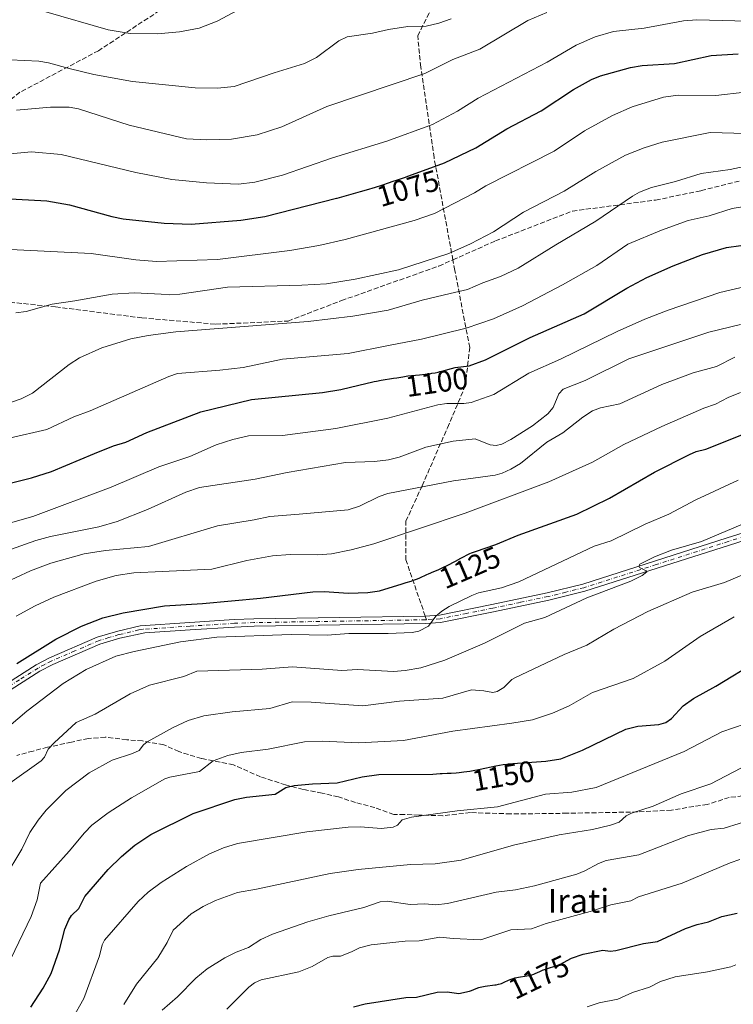
# Model space of a CAD drawing. Units: metres. Extents: x 647785 to 651249, y 4757785 to 4760173.
# Drawn here: x 650444 to 650684, y 4759675 to 4760007 of the extents above; entities that cross this region are included whole.
import ezdxf
from ezdxf.enums import TextEntityAlignment as Align

# ---------------------------------------------------------------- set-up
doc = ezdxf.new("R2010")
doc.units = ezdxf.units.M
doc.header["$MEASUREMENT"] = 0
doc.linetypes.add('DGN Style 3', pattern=[2.307223458686699, 1.648016756204785, -0.6592067024819142])
doc.linetypes.add('DGN Style 4', pattern=[2.6384748266838614, 1.318413404963828, -0.6592067024819142, 0.001648016756204785, -0.6592067024819142])
for name, color, linetype, lineweight in [('Camino Cxs', 7, 'Continuous', 0), ('Camino eje', 30, 'DGN Style 4', 13), ('Curva de nivel maestra', 30, 'Continuous', 30), ('Curva de nivel normal', 30, 'Continuous', 0), ('Rótulo de curva de nivel directora', 7, 'Continuous', 0), ('Senda', 7, 'DGN Style 3', 0), ('Senda no paivmentada conexión', 7, 'DGN Style 3', 0), ('Texto cartográfico', 7, 'Continuous', 0)]:
    doc.layers.add(name, color=color, linetype=linetype, lineweight=lineweight)
doc.styles.add('Style-Arial', font='txt')

msp = doc.modelspace()

# ---------------------------------------------------------------- linework, layer by layer
at = {"layer": 'Camino Cxs', "color": 7, "linetype": 'Continuous', "lineweight": 0}
for points in [[(650436.8101000005, 4759781.780099999, 1128.345700000005), (650449.4101999998, 4759789.7501, 1128.5864), (650453.9200999998, 4759792.110099999, 1128.367800000007), (650470.0000999998, 4759799.0601, 1129.327399999995), (650476.9600999998, 4759801.120100001, 1130.782200000001), (650484.4101, 4759802.880100001, 1130.453200000004), (650501.1700999998, 4759804.040100001, 1134.197), (650516.1300999997, 4759804.9801, 1134.751799999998), (650522.7401000002, 4759805.210100001, 1135.106100000005), (650580.4700999996, 4759806.170100001, 1132.272100000002), (650585.3201000001, 4759806.5001, 1130.545199999993), (650602.9301000005, 4759810.040100001, 1136.857499999998), (650621.5900999998, 4759813.970100001, 1149.058799999999), (650633.5900999998, 4759816.920100001, 1140.736799999999), (650682.1801000005, 4759832.470100001, 1142.841700000004), (650698.3800999997, 4759837.590100001, 1158.001999999993)], [(650436.8101000005, 4759781.780099999, 1128.345700000005), (650449.4101999998, 4759789.7501, 1128.5864), (650453.9200999998, 4759792.110099999, 1128.367800000007), (650470.0000999998, 4759799.0601, 1129.327399999995), (650476.9600999998, 4759801.120100001, 1130.782200000001), (650484.4101, 4759802.880100001, 1130.453200000004), (650501.1700999998, 4759804.040100001, 1134.197), (650516.1300999997, 4759804.9801, 1134.751799999998), (650522.7401000002, 4759805.210100001, 1135.106100000005), (650580.4700999996, 4759806.170100001, 1132.272100000002), (650585.3201000001, 4759806.5001, 1130.545199999993), (650602.9301000005, 4759810.040100001, 1136.857499999998), (650621.5900999998, 4759813.970100001, 1149.058799999999), (650633.5900999998, 4759816.920100001, 1140.736799999999), (650682.1801000005, 4759832.470100001, 1142.841700000004), (650698.3800999997, 4759837.590100001, 1158.001999999993)], [(650699.1201, 4759835.210100001, 1159.446299999996), (650682.9401000004, 4759830.090100001, 1140.372700000007), (650634.2701000003, 4759814.520099999, 1148.821299999996), (650622.1501000002, 4759811.530099999, 1146.048999999999), (650603.4301000005, 4759807.600099999, 1136.508700000006), (650585.6601, 4759804.020099999, 1132.559800000003), (650580.5701000001, 4759803.670100001, 1137.009300000005), (650522.8000999996, 4759802.710100001, 1135.181800000006), (650516.2500999998, 4759802.4801, 1130.356700000004), (650501.3201000001, 4759801.540100001, 1131.373000000007), (650485.9700999996, 4759800.4801, 1131.570099999997), (650477.6026999997, 4759798.7031, 1131.216), (650470.8539000005, 4759796.705499999, 1129.0389), (650454.9971000003, 4759789.8521, 1128.266799999998), (650450.6599000003, 4759787.5825, 1127.390700000004), (650438.1491, 4759779.6689, 1130.703099999999)], [(650699.1201, 4759835.210100001, 1159.446299999996), (650682.9401000004, 4759830.090100001, 1140.372700000007), (650634.2701000003, 4759814.520099999, 1148.821299999996), (650622.1501000002, 4759811.530099999, 1146.048999999999), (650603.4301000005, 4759807.600099999, 1136.508700000006), (650585.6601, 4759804.020099999, 1132.559800000003), (650580.5701000001, 4759803.670100001, 1137.009300000005), (650522.8000999996, 4759802.710100001, 1135.181800000006), (650516.2500999998, 4759802.4801, 1130.356700000004), (650501.3201000001, 4759801.540100001, 1131.373000000007), (650485.9700999996, 4759800.4801, 1131.570099999997), (650477.6026999997, 4759798.7031, 1131.216), (650470.8539000005, 4759796.705499999, 1129.0389), (650454.9971000003, 4759789.8521, 1128.266799999998), (650450.6599000003, 4759787.5825, 1127.390700000004), (650438.1491, 4759779.6689, 1130.703099999999)]]:
    msp.add_polyline3d(points, dxfattribs=at)
at = {"layer": 'Camino eje', "color": 30, "linetype": 'DGN Style 4', "lineweight": 13}
for points in [[(650690.6501000002, 4759833.840100001, 1142.445099999997), (650682.5601000005, 4759831.280099999, 1141.468399999998), (650658.2651000004, 4759823.505100001, 1137.237299999994), (650633.9301000005, 4759815.720100001, 1144.747600000002), (650627.8701, 4759814.225099999, 1152.331000000006), (650621.8701, 4759812.7501, 1146.103099999993), (650612.5100999996, 4759810.7851, 1141.229300000006), (650603.1801000005, 4759808.8201, 1136.574399999998), (650594.3750999998, 4759807.050100001, 1132.124299999996), (650585.4901000002, 4759805.2601, 1131.596600000005), (650580.8929000003, 4759804.945499999, 1134.3364)], [(650580.8929000003, 4759804.945499999, 1134.3364), (650580.5201000003, 4759804.920100001, 1134.654399999999), (650522.7701000003, 4759803.960100001, 1135.144199999995), (650516.1901000004, 4759803.7301, 1132.528600000005), (650501.2451, 4759802.790100001, 1131.207599999994), (650485.1901000004, 4759801.6801, 1130.6109), (650483.9823000003, 4759801.4943, 1130.604900000006), (650477.2801000001, 4759799.9101, 1130.843900000007), (650473.9101, 4759798.9101, 1130.302299999996), (650470.4301000005, 4759797.880100001, 1128.115900000004), (650462.3901000004, 4759794.405099999, 1130.122000000003), (650454.4600999998, 4759790.9801, 1128.246599999999), (650452.2851, 4759789.850099999, 1128.290699999998), (650450.0301000001, 4759788.670100001, 1127.888399999996), (650443.7301000003, 4759784.6851, 1126.940400000007), (650437.4801000003, 4759780.720100001, 1128.938999999998), (650411.0201000003, 4759763.890100001, 1126.463099999994), (650403.2600999996, 4759757.630100001, 1127.065600000002), (650396.6801000005, 4759752.145099999, 1125.276899999997), (650390.0701000001, 4759746.630100001, 1126.391799999998), (650379.7600999996, 4759737.210100001, 1123.6976), (650377.7651000004, 4759735.765100001, 1123.872000000003)]]:
    msp.add_polyline3d(points, dxfattribs=at)
at = {"layer": 'Curva de nivel maestra', "color": 30, "linetype": 'Continuous', "lineweight": 30, "flags": 128}
for points, elevation in [([(650421.8799999999, 4759947.7401), (650453.04, 4759946.0101), (650460.6399999997, 4759944.6501), (650474.9400000004, 4759940.7401), (650478.7400000002, 4759939.970100001), (650492.5700000003, 4759938.470100001), (650501.6500000004, 4759938.100099999), (650518.3600000005, 4759939.5001), (650526.4500000002, 4759940.7601), (650550.5300000003, 4759946.860099999), (650550.7999999998, 4759946.9301), (650556.2699999996, 4759948.440099999), (650558.6299999999, 4759949.110099999), (650560.6500000004, 4759949.700099999), (650563.75, 4759950.630100001), (650565.8600000005, 4759951.3101), (650568.3700000001, 4759952.1801), (650569.3499999996, 4759952.5001), (650571.4600000001, 4759953.1601), (650573.4699999997, 4759953.840100001), (650574.9600000001, 4759954.380100001), (650586.9600000001, 4759958.770099999), (650597.4699999997, 4759963.840100001), (650607.9199999999, 4759970.270099999), (650619.5599999997, 4759976.370100001), (650630.3799999999, 4759983.520099999), (650636.4800000006, 4759986.880100001), (650639.5199999996, 4759988.090100001), (650649.6399999997, 4759990.9101), (650653.5499999998, 4759991.600099999), (650664.4500000002, 4759992.280099999), (650676.7400000002, 4759994.9901), (650685.8799999999, 4759995.540100001)], 1075), ([(650440.6500000004, 4759850.9101), (650447.8799999999, 4759852.6801), (650454.5199999996, 4759854.890100001), (650469.0199999996, 4759860.970100001), (650475.4900000002, 4759863.4801), (650479.5800000001, 4759864.720100001), (650486.7300000006, 4759868.020099999), (650504.8799999999, 4759874.960100001), (650521.9900000002, 4759879.1501), (650545.8399999999, 4759881.440099999), (650552.0300000003, 4759882.520099999), (650560.8799999999, 4759884.610099999), (650562.3600000005, 4759884.970100001), (650563.2100000001, 4759885.1501), (650564.04, 4759885.3201), (650565.6299999999, 4759885.610099999), (650569.7400000002, 4759886.2301), (650570.8700000001, 4759886.420100001), (650572.9500000002, 4759886.790100001), (650574.5999999996, 4759887.030099999), (650575.8300000001, 4759887.170100001), (650578.4900000002, 4759887.420100001), (650580.4400000004, 4759887.610099999), (650582, 4759887.800100001), (650582.7400000002, 4759887.920100001), (650583.8099999997, 4759888.120100001), (650584.8700000001, 4759888.350099999), (650585.4199999999, 4759888.4901), (650586.0899999999, 4759888.6801), (650590.5300000003, 4759889.880100001), (650595.2999999998, 4759890.4301), (650600.7999999998, 4759892.5101), (650615.8499999996, 4759900.0001), (650634.0499999998, 4759907.9101), (650648.3799999999, 4759916.5601), (650655.0700000003, 4759920.1801), (650664, 4759924.1501), (650673.8399999999, 4759927.970100001), (650682, 4759930.3301), (650686.7999999998, 4759930.9901)], 1100), ([(650442.8399999999, 4759790.1801), (650455.9699999997, 4759798.4301), (650464.6799999997, 4759802.770099999), (650471.8499999996, 4759805.530099999), (650478.7199999997, 4759807.280099999), (650492.6399999997, 4759809.610099999), (650505.4800000006, 4759810.370100001), (650524.9199999999, 4759812.140100001), (650542.5899999999, 4759814.380100001), (650546.4199999999, 4759814.460100001), (650554.6699999999, 4759813.9301), (650561.1200000001, 4759814.0701), (650565.1100000005, 4759814.720100001), (650572.6699999999, 4759817.030099999), (650574.0700000003, 4759817.4301), (650575.75, 4759817.950099999), (650576.5099999999, 4759818.210100001), (650577.8300000001, 4759818.710100001), (650578.5899999999, 4759819.040100001), (650581, 4759820.140100001), (650581.5499999998, 4759820.370100001), (650583.4000000004, 4759821.120100001), (650584.79, 4759821.720100001), (650586.6600000003, 4759822.610099999), (650587.8300000001, 4759823.190099999), (650590.7100000001, 4759824.6801), (650592.4600000001, 4759825.620100001), (650595.5099999999, 4759827.290100001), (650596, 4759827.440099999), (650597.4100000003, 4759827.860099999), (650604.2000000002, 4759830.220100001), (650611.7400000002, 4759833.440099999), (650631.4800000006, 4759840.440099999), (650642.5499999998, 4759845.870100001), (650657.75, 4759854.590100001), (650669.4299999997, 4759860.630100001), (650671.7599999999, 4759861.620100001), (650674.9900000002, 4759862.390100001), (650698.29, 4759871.710100001)], 1125), ([(650447.6200000001, 4759674.4001), (650451.7199999997, 4759680.800100001), (650454.4299999997, 4759685.770099999), (650457.2300000006, 4759693.8101), (650459.0700000003, 4759700.670100001), (650460.3799999999, 4759703.860099999), (650461.3399999999, 4759705.280099999), (650463.7800000003, 4759707.710100001), (650465.7999999998, 4759711.7301), (650473.6500000004, 4759720.8201), (650478.1200000001, 4759725.1801), (650482.6699999999, 4759728.970100001), (650488, 4759732.600099999), (650502.2800000003, 4759739.700099999), (650516.3300000001, 4759744.440099999), (650520.3099999997, 4759745.190099999), (650529.8799999999, 4759746.210100001), (650533.5599999997, 4759748.460100001), (650536.2800000003, 4759749.100099999), (650542.4900000002, 4759749.690099999), (650550.8099999997, 4759749.9901), (650559.2100000001, 4759752.0701), (650564.79, 4759752.780099999), (650583.0499999998, 4759752.950099999), (650585.4400000004, 4759753.1501), (650586.2100000001, 4759753.190099999), (650587.7999999998, 4759753.210100001), (650589.25, 4759753.2501), (650590.8899999997, 4759753.360099999), (650591.8499999996, 4759753.460100001), (650593.5199999996, 4759753.670100001), (650595.4699999997, 4759753.9801), (650596.5700000003, 4759754.170100001), (650598.9699999997, 4759754.640100001), (650604.2000000002, 4759755.700099999), (650606.7199999997, 4759756.1601), (650607.9000000004, 4759756.340100001), (650608.3499999996, 4759756.4001), (650621.0599999997, 4759757.270099999), (650626.1200000001, 4759758.0701), (650633.3899999997, 4759760.950099999), (650648.0700000003, 4759768.050100001), (650652.1100000005, 4759769.130100001), (650659.1600000003, 4759769.690099999), (650661.5099999999, 4759770.300100001), (650663.4299999997, 4759771.620100001), (650667.3899999997, 4759775.880100001), (650670.8799999999, 4759778.4301), (650678.3799999999, 4759782.520099999), (650692.4299999997, 4759791.140100001)], 1150), ([(650556.29, 4759674.5801), (650560.2300000006, 4759675.620100001), (650573.8799999999, 4759677.700099999), (650577.5599999997, 4759677.8301), (650584.5300000003, 4759679.4801), (650587.8300000001, 4759679.6501), (650591.7400000002, 4759679.0701), (650595.4000000004, 4759679.8101), (650596.0899999999, 4759680.0801), (650597.6200000001, 4759680.7301), (650598.5, 4759681.030099999), (650598.9900000002, 4759681.1601), (650599.5199999996, 4759681.280099999), (650600.6299999999, 4759681.4801), (650603.9000000004, 4759681.9301), (650604.3399999999, 4759682.0001), (650605.0999999996, 4759682.1601), (650605.7400000002, 4759682.3301), (650606.1200000001, 4759682.450099999), (650606.7999999998, 4759682.720100001), (650607.2999999998, 4759682.950099999), (650608.2699999996, 4759683.420100001), (650609.0199999996, 4759683.7501), (650609.7300000006, 4759684.0101), (650610.1100000005, 4759684.130100001), (650610.75, 4759684.290100001), (650611.8799999999, 4759684.520099999), (650614.7100000001, 4759684.950099999), (650615.6200000001, 4759685.120100001), (650616.0300000003, 4759685.220100001), (650616.4100000003, 4759685.3201), (650617.0700000003, 4759685.5601), (650617.4800000006, 4759685.7401), (650618.3099999997, 4759686.140100001), (650619.0199999996, 4759686.4801), (650620.1600000003, 4759686.9901), (650620.2800000003, 4759687.040100001), (650625.8300000001, 4759688.8301), (650629.7199999997, 4759690.9101), (650633.6399999997, 4759692.280099999), (650640.2400000002, 4759693.600099999), (650642.7100000001, 4759693.3201), (650644.6500000004, 4759693.550100001), (650653.9400000004, 4759695.840100001), (650658.7100000001, 4759696.620100001), (650668.1299999999, 4759700.920100001), (650672.0899999999, 4759702.300100001), (650675.9400000004, 4759703.1601), (650680.4299999997, 4759704.960100001), (650685.5499999998, 4759706.1601)], 1175)]:
    msp.add_lwpolyline(points, dxfattribs=dict(at, elevation=elevation))
at = {"layer": 'Curva de nivel normal', "color": 30, "linetype": 'Continuous', "lineweight": 0, "flags": 128}
for points, elevation in [([(650452.6600000003, 4760009.640000001), (650473.6399999997, 4760003.59), (650481.04, 4760002.4), (650490.2999999998, 4760002.289999999), (650497.6699999999, 4760002.880000001), (650504.3399999999, 4760004.140000001), (650510.3899999997, 4760006.470000001), (650529.5700000003, 4760016.789999999)], 1055), ([(650442.7300000006, 4759976.58), (650454.2599999999, 4759977.59), (650460.5300000003, 4759977.57), (650463.6200000001, 4759977.029999999), (650480.7100000001, 4759971.49), (650500.0700000003, 4759966.9), (650506.9100000003, 4759966.52), (650515.2000000002, 4759966.75), (650523.8200000003, 4759968.199999999), (650532.1399999997, 4759970.970000001), (650547.3700000001, 4759977.779999999), (650580.2999999998, 4759988.930000001), (650589.7100000001, 4759993.58), (650598.8499999996, 4759997.08), (650614.9900000002, 4760006.779999999), (650621.3700000001, 4760009.439999999)], 1065), ([(650430.7100000001, 4759960.9), (650447.8399999999, 4759962.539999999), (650457.8200000003, 4759961.619999999), (650482.9299999997, 4759955.52), (650495.0700000003, 4759953.140000001), (650506.7400000002, 4759952.02), (650517.5099999999, 4759951.630000001), (650523.0800000001, 4759952.310000001), (650532.3799999999, 4759954.689999999), (650549.2000000002, 4759960.51), (650567.5199999996, 4759966.09), (650582.8799999999, 4759971.67), (650591.3399999999, 4759976.220000001), (650598.2400000002, 4759980.619999999), (650621.54, 4759992.710000001), (650631.2599999999, 4759998.430000001), (650637.6699999999, 4760001.199999999), (650643.8499999996, 4760003.039999999), (650654.2599999999, 4760004.17), (650667.4299999997, 4760006.640000001), (650671.9800000006, 4760006.980000001), (650689.0199999996, 4760006.51)], 1070), ([(650440.6200000001, 4759993.539999999), (650450.3099999997, 4759993.08), (650453.5700000003, 4759992.529999999), (650460.5, 4759990.52), (650468.8300000001, 4759988.58), (650481.8700000001, 4759986.180000001), (650502.9500000002, 4759984.08), (650510.4800000006, 4759983.9), (650516.1299999999, 4759984.52), (650529.6100000005, 4759989.16), (650539.8300000001, 4759992.210000001), (650543.8200000003, 4759994.24), (650551.3099999997, 4759999.92), (650554.1200000001, 4760001.27), (650562.7400000002, 4760002.439999999), (650568.0899999999, 4760003.720000001), (650574.5499999998, 4760004.75), (650580.7999999998, 4760004.850000001), (650585.0599999997, 4760005.789999999), (650589.1600000003, 4760007.25)], 1060), ([(650438.54, 4759929.680000001), (650467.9800000006, 4759928.27), (650482.9900000002, 4759926.140000001), (650489.8899999997, 4759925.59), (650510.4400000004, 4759926.25), (650534.8799999999, 4759929.32), (650544.6600000003, 4759930.99), (650553.4600000001, 4759933.02), (650576.7000000002, 4759939.430000001), (650583.5700000003, 4759941.689999999), (650597.0800000001, 4759948.75), (650600.8600000005, 4759951.060000001), (650623.9500000002, 4759962.699999999), (650634.1399999997, 4759969.529999999), (650643.5800000001, 4759974.76), (650650.1399999997, 4759977.67), (650660.6900000004, 4759980.930000001), (650665.7100000001, 4759981.539999999), (650678.4100000003, 4759981.51), (650688.1299999999, 4759982.66)], 1080), ([(650688.4900000002, 4759968.66), (650676.4699999997, 4759969.029999999), (650660.2999999998, 4759965.779999999), (650654.1799999997, 4759963.84), (650647.9800000006, 4759961.390000001), (650637.9600000001, 4759955.890000001), (650627.2100000001, 4759949.26), (650613.5899999999, 4759942.180000001), (650603.4100000003, 4759935.609999999), (650595.75, 4759931.58), (650588.3899999997, 4759928.220000001), (650571.4600000001, 4759922.810000001), (650556.8600000005, 4759919.609999999), (650547.1699999999, 4759918.100000001), (650538.9500000002, 4759917.57), (650513.8899999997, 4759916.890000001), (650497.8099999997, 4759914.59), (650494.2699999996, 4759914.390000001), (650491.5199999996, 4759914.600000001), (650482.5599999997, 4759915.050000001), (650474.9800000006, 4759914.609999999), (650462.4199999999, 4759912.300000001), (650454.7599999999, 4759911.220000001), (650446.0300000003, 4759908.710000001), (650442.5599999997, 4759908.24)], 1085), ([(650440.7199999997, 4759878.140000001), (650444.3600000005, 4759879.27), (650448.1200000001, 4759881.279999999), (650460.5, 4759890.930000001), (650463.9900000002, 4759893.180000001), (650471.5199999996, 4759896.550000001), (650481.3399999999, 4759899.58), (650487.0999999996, 4759900.710000001), (650496.4600000001, 4759901.92), (650540.9800000006, 4759905.42), (650556.0899999999, 4759907.180000001), (650568.0300000003, 4759909.24), (650579.4600000001, 4759912.560000001), (650588.9000000004, 4759914.75), (650594.7100000001, 4759916.17), (650599.8399999999, 4759918.4), (650605.7999999998, 4759920.470000001), (650611.7300000006, 4759923.300000001), (650624.4299999997, 4759931.24), (650637.8899999997, 4759939.15), (650650.2800000003, 4759947.619999999), (650652.6699999999, 4759948.939999999), (650656.6699999999, 4759950.51), (650664.7400000002, 4759952.560000001), (650673.4199999999, 4759955.220000001), (650683.2300000006, 4759956.550000001), (650687.9199999999, 4759957.58)], 1090), ([(650440.2800000003, 4759866.100000001), (650453.0199999996, 4759868.99), (650462.0700000003, 4759873.27), (650467.5899999999, 4759875.33), (650494.1100000005, 4759886.880000001), (650497.0499999998, 4759887.91), (650511.3099999997, 4759888.970000001), (650519.1100000005, 4759889.869999999), (650532.4299999997, 4759892.74), (650554.5199999996, 4759894.550000001), (650568.0800000001, 4759897.279999999), (650579.2199999997, 4759899.4), (650594.2000000002, 4759903.09), (650603.4400000004, 4759906.289999999), (650613.2699999996, 4759910.699999999), (650626.6500000004, 4759917.67), (650638.29, 4759924.26), (650648.7599999999, 4759931.41), (650660.0599999997, 4759936.09), (650669.0899999999, 4759939.33), (650676.0899999999, 4759940.949999999), (650683.8600000005, 4759943.390000001), (650695.6900000004, 4759945.380000001)], 1095), ([(650439.9199999999, 4759837.34), (650448.29, 4759839.730000001), (650474.6200000001, 4759849.619999999), (650490.7599999999, 4759856.430000001), (650501.1299999999, 4759859.930000001), (650510.0199999996, 4759863.800000001), (650515.6799999997, 4759865.65), (650520.9699999997, 4759866.810000001), (650532.4100000003, 4759867.029999999), (650550.4000000004, 4759869.279999999), (650567.8600000005, 4759872.76), (650584.7000000002, 4759877.310000001), (650587.7699999996, 4759877.730000001), (650593.4500000002, 4759877.730000001), (650595.9800000006, 4759878.08), (650603.5199999996, 4759880.810000001), (650615.3099999997, 4759887.939999999), (650626.0099999999, 4759892.640000001), (650645.1600000003, 4759902.02), (650654.4299999997, 4759906.16), (650662.3099999997, 4759909.189999999), (650679.6900000004, 4759915.17), (650694.6200000001, 4759918.600000001)], 1105), ([(650440.79, 4759828.57), (650449.3399999999, 4759831.66), (650454.2100000001, 4759832.930000001), (650470.4900000002, 4759836.26), (650476.7400000002, 4759838.039999999), (650486.8700000001, 4759842), (650499.8399999999, 4759847.91), (650504.4699999997, 4759849.51), (650523.1900000004, 4759852.220000001), (650533.9000000004, 4759854.57), (650553.6200000001, 4759857.84), (650563.3600000005, 4759858.230000001), (650568.1100000005, 4759858.779999999), (650571.7100000001, 4759859.699999999), (650580.6500000004, 4759863.09), (650589.8799999999, 4759865.09), (650597.2999999998, 4759865.890000001), (650600.29, 4759864.66), (650602.3200000003, 4759863.789999999), (650604.3200000003, 4759863.57), (650606.2599999999, 4759864.09), (650609.2599999999, 4759865.600000001), (650616.5499999998, 4759870.230000001), (650621.75, 4759874.289999999), (650623.5800000001, 4759876.380000001), (650625.4800000006, 4759881.01), (650626.9299999997, 4759882.550000001), (650634.3300000001, 4759885.550000001), (650649.0099999999, 4759892.850000001), (650676.0300000003, 4759901.74), (650686.7000000002, 4759904.350000001)], 1110), ([(650437.8799999999, 4759816.939999999), (650447.4500000002, 4759821.42), (650454.3799999999, 4759823.930000001), (650465.54, 4759827.15), (650472.7599999999, 4759828.220000001), (650487.2100000001, 4759829.59), (650510.4299999997, 4759836.59), (650522.79, 4759838.560000001), (650528.1100000005, 4759839.699999999), (650538.0300000003, 4759840.470000001), (650554.54, 4759841.960000001), (650558.29, 4759843.17), (650564.9199999999, 4759846.449999999), (650567.8700000001, 4759847.42), (650590.0199999996, 4759851.66), (650604.0300000003, 4759853.67), (650606.4199999999, 4759854.26), (650609.3499999996, 4759855.609999999), (650612.5499999998, 4759857.57), (650621.4100000003, 4759864.779999999), (650626.8200000003, 4759867.880000001), (650633.5800000001, 4759873.119999999), (650636.8600000005, 4759875.289999999), (650639.5499999998, 4759876.350000001), (650646.0099999999, 4759877.67), (650660.1399999997, 4759884.140000001), (650670.7000000002, 4759888.119999999), (650678.6200000001, 4759890.230000001), (650684.7599999999, 4759893.350000001)], 1115), ([(650442.6600000003, 4759806.109999999), (650449.04, 4759809.600000001), (650455.2999999998, 4759812.480000001), (650469.5899999999, 4759817.880000001), (650476.3200000003, 4759819.789999999), (650482.3300000001, 4759820.74), (650491.8099999997, 4759821.16), (650508.5599999997, 4759822.01), (650520.3399999999, 4759824.869999999), (650528.9600000001, 4759826.4), (650534.9500000002, 4759826.850000001), (650544.2100000001, 4759826.74), (650548.9000000004, 4759827.07), (650555.5300000003, 4759828.42), (650563.1500000004, 4759830.52), (650593.9299999997, 4759840.850000001), (650622.0700000003, 4759851.33), (650636.79, 4759858.02), (650647.3099999997, 4759863.939999999), (650660.2100000001, 4759870.029999999), (650674.2599999999, 4759876.210000001), (650678.2000000002, 4759877.52), (650682.4800000006, 4759879.789999999), (650686.6399999997, 4759881.41)], 1120), ([(650432.5099999999, 4759762.58), (650446.2800000003, 4759774.15), (650458.4600000001, 4759783.42), (650466.1900000004, 4759788.180000001), (650476.2800000003, 4759792.65), (650482.3899999997, 4759794.279999999), (650497.9800000006, 4759797.439999999), (650510.2199999997, 4759799.08), (650535.2599999999, 4759799.930000001), (650547.3799999999, 4759799.730000001), (650554.7800000003, 4759800.33), (650567.9500000002, 4759800.25), (650576.0499999998, 4759800.680000001), (650578.3600000005, 4759801.119999999), (650581.5599999997, 4759802.789999999), (650584, 4759806.09), (650586.0599999997, 4759807.84), (650588.5099999999, 4759809.380000001), (650596.1600000003, 4759813.140000001), (650598.4400000004, 4759813.970000001), (650606.1799999997, 4759815.680000001), (650612.0199999996, 4759817.640000001), (650637.3899999997, 4759829.67), (650643.0499999998, 4759831.470000001), (650654.54, 4759837.119999999), (650662.5599999997, 4759840.439999999), (650671.5899999999, 4759845.359999999), (650685.9299999997, 4759851.939999999)], 1130), ([(650440.4800000006, 4759749.869999999), (650451.0999999996, 4759757.369999999), (650452.2100000001, 4759758.65), (650453.4600000001, 4759761.289999999), (650455.4199999999, 4759763.449999999), (650462.9100000003, 4759770.289999999), (650469.25, 4759773.08), (650481.0800000001, 4759779.980000001), (650487.5700000003, 4759782.939999999), (650499.1699999999, 4759785.850000001), (650503.5499999998, 4759787.66), (650525.5499999998, 4759788.27), (650535.7199999997, 4759789.060000001), (650552.4199999999, 4759787.83), (650557.6399999997, 4759788.16), (650569.7800000003, 4759787.529999999), (650573.7300000006, 4759787.779999999), (650578.9900000002, 4759788.710000001), (650587.0700000003, 4759791.279999999), (650600.4600000001, 4759796.99), (650613.8899999997, 4759803.76), (650620.75, 4759805.699999999), (650634.8799999999, 4759812.350000001), (650649.7100000001, 4759817.880000001), (650653.54, 4759819.789999999), (650655.0899999999, 4759821.029999999), (650654.8600000005, 4759821.439999999), (650652.6299999999, 4759822.49), (650652.3700000001, 4759823.01), (650652.7400000002, 4759823.640000001), (650657.6699999999, 4759826.130000001), (650663.4000000004, 4759828.310000001), (650673.5300000003, 4759831.310000001), (650709.8700000001, 4759846.699999999)], 1135), ([(650438.5800000001, 4759717.82), (650444.5300000003, 4759727.680000001), (650447.25, 4759733.27), (650450.0499999998, 4759737.430000001), (650452.7999999998, 4759740.789999999), (650459.3799999999, 4759747.41), (650467.2400000002, 4759753.32), (650474.9699999997, 4759757.67), (650481.8600000005, 4759759.850000001), (650484.1399999997, 4759760.9), (650485.5899999999, 4759762.82), (650486.8099999997, 4759763.84), (650495.5199999996, 4759768.619999999), (650500.5599999997, 4759770.970000001), (650505.8600000005, 4759772.52), (650515.4299999997, 4759773.92), (650528.0800000001, 4759774.99), (650535.6600000003, 4759777.27), (650542.0499999998, 4759777.180000001), (650559.3899999997, 4759775.92), (650571.75, 4759777.52), (650586.3600000005, 4759778.550000001), (650596.0700000003, 4759781.300000001), (650600.1699999999, 4759780.939999999), (650603.2800000003, 4759780.380000001), (650604.75, 4759780.720000001), (650606.9400000004, 4759782.08), (650609.5800000001, 4759784.77), (650610.6500000004, 4759785.41), (650627.2400000002, 4759793.210000001), (650634.8799999999, 4759796.42), (650643.9800000006, 4759801.75), (650655.5, 4759807.680000001), (650670.4000000004, 4759814.17), (650681.2400000002, 4759817.52), (650687.1500000004, 4759819.91)], 1140), ([(650438.0300000003, 4759684.92), (650447.7699999996, 4759705.039999999), (650449.7599999999, 4759710.560000001), (650450.8700000001, 4759716.26), (650460.5, 4759726.980000001), (650465.6699999999, 4759733.210000001), (650468.1600000003, 4759735.75), (650473.6500000004, 4759739.91), (650481.5700000003, 4759744.949999999), (650492.7000000002, 4759751.350000001), (650494.4500000002, 4759751.939999999), (650504.4500000002, 4759753.859999999), (650508.9800000006, 4759757.430000001), (650513.9400000004, 4759759.26), (650518.4699999997, 4759760.230000001), (650527.5800000001, 4759761.33), (650539.8200000003, 4759763.859999999), (650545.7300000006, 4759763.980000001), (650558.1100000005, 4759763.470000001), (650573.1500000004, 4759764.27), (650589.7100000001, 4759767.350000001), (650609.5800000001, 4759770.07), (650616.5999999996, 4759771.26), (650623.3200000003, 4759773.430000001), (650628.9000000004, 4759775.9), (650636.8600000005, 4759780.480000001), (650650.5599999997, 4759785.17), (650661.2100000001, 4759791.02), (650673.0700000003, 4759799.289999999), (650684.5599999997, 4759805.869999999)], 1145), ([(650461.4800000006, 4759670.449999999), (650465.4900000002, 4759677.32), (650470.7199999997, 4759691.789999999), (650471.5999999996, 4759695.4), (650472.4199999999, 4759697.039999999), (650483.8099999997, 4759710.039999999), (650487.1500000004, 4759713.210000001), (650491.4600000001, 4759716.449999999), (650500.0599999997, 4759721.859999999), (650507.75, 4759726.050000001), (650512.5300000003, 4759728.15), (650517.1900000004, 4759729.600000001), (650540.5800000001, 4759733.480000001), (650554.4800000006, 4759735.100000001), (650558.6600000003, 4759735.24), (650565.6500000004, 4759734.630000001), (650569.7000000002, 4759735.050000001), (650571.1399999997, 4759735.74), (650572.7400000002, 4759737.57), (650575.8099999997, 4759738.480000001), (650591.1900000004, 4759740.59), (650604.7800000003, 4759741.949999999), (650620.9400000004, 4759746.24), (650629.8799999999, 4759746.810000001), (650638, 4759748.380000001), (650667.7400000002, 4759760.539999999), (650680.4000000004, 4759767.210000001), (650688.2599999999, 4759769.880000001)], 1155), ([(650478.9800000006, 4759675.33), (650483.2300000006, 4759682.17), (650490.3600000005, 4759691.02), (650493.5, 4759696.189999999), (650495.5700000003, 4759700.350000001), (650501.6600000003, 4759705.84), (650505.6100000005, 4759708.34), (650509.7699999996, 4759710.430000001), (650517.2000000002, 4759713.109999999), (650523.6200000001, 4759714.140000001), (650548.4000000004, 4759719.51), (650557.8600000005, 4759720.76), (650575.5499999998, 4759722.449999999), (650583.8200000003, 4759722.710000001), (650592.5599999997, 4759723.949999999), (650610.2000000002, 4759728.970000001), (650625.5800000001, 4759732.539999999), (650636.8399999999, 4759734.33), (650642.8899999997, 4759735.720000001), (650645.7699999996, 4759736.789999999), (650648.1200000001, 4759738.91), (650649.9000000004, 4759739.84), (650657.2400000002, 4759742.17), (650666.7000000002, 4759746.289999999), (650676.6500000004, 4759749.619999999), (650686.8300000001, 4759754.980000001)], 1160), ([(650491.8399999999, 4759673.470000001), (650496.9600000001, 4759677.91), (650503.1600000003, 4759684.180000001), (650507.0199999996, 4759687.34), (650512.9800000006, 4759691.100000001), (650516.7400000002, 4759692.930000001), (650520.9699999997, 4759694.5), (650525.0599999997, 4759697.189999999), (650529.0199999996, 4759699.02), (650540.9699999997, 4759703.220000001), (650547.9500000002, 4759705.230000001), (650559.7800000003, 4759708), (650565.2300000006, 4759709.92), (650567.6699999999, 4759710.130000001), (650575.3700000001, 4759709.060000001), (650580.2999999998, 4759709.210000001), (650584.0499999998, 4759708.92), (650587.9500000002, 4759709.4), (650604.3899999997, 4759713.140000001), (650610.9199999999, 4759713.939999999), (650617.2400000002, 4759715.350000001), (650631.5800000001, 4759719.25), (650634.2199999997, 4759720.32), (650638.79, 4759722.880000001), (650641.3799999999, 4759723.859999999), (650652.4299999997, 4759725.74), (650669.1100000005, 4759732.26), (650676.7300000006, 4759734.25), (650681.1600000003, 4759734.710000001), (650701.3399999999, 4759741.01)], 1165), ([(650513.6500000004, 4759673.74), (650520.9900000002, 4759681.24), (650522.9299999997, 4759682.630000001), (650525.1399999997, 4759683.680000001), (650537.8499999996, 4759686.380000001), (650542.3600000005, 4759688.16), (650547.6200000001, 4759691.16), (650549.2999999998, 4759691.600000001), (650551.9400000004, 4759691.59), (650555.5700000003, 4759693.130000001), (650558.3399999999, 4759694.470000001), (650562.2199999997, 4759695.449999999), (650573.7199999997, 4759696.67), (650578.3899999997, 4759696.74), (650585.4100000003, 4759698.039999999), (650589.8899999997, 4759697.529999999), (650599.1600000003, 4759697.100000001), (650609.3300000001, 4759700.529999999), (650616.2100000001, 4759700.82), (650621.1900000004, 4759702.630000001), (650636.0499999998, 4759706.699999999), (650642.9500000002, 4759708.92), (650649.6900000004, 4759710.310000001), (650652.3200000003, 4759711.58), (650667, 4759716.210000001), (650683.2400000002, 4759723.050000001), (650686.4500000002, 4759724.140000001)], 1170), ([(650634.9600000001, 4759674.550000001), (650639.0599999997, 4759675.880000001), (650645.3600000005, 4759677.130000001), (650650.3200000003, 4759679.41), (650655.9900000002, 4759681.180000001), (650659.6900000004, 4759683.050000001), (650664.6699999999, 4759684.619999999), (650675.54, 4759686.369999999), (650683.4199999999, 4759688.07), (650685.0999999996, 4759688.710000001)], 1180)]:
    msp.add_lwpolyline(points, dxfattribs=dict(at, elevation=elevation))
at = {"layer": 'Senda', "color": 7, "linetype": 'DGN Style 3', "lineweight": 0}
for points in [[(650589.7838000003, 4759926.142899999, 1102.398499999996), (650583.4401000004, 4759960.5801, 1100.837799999994), (650578.9401000004, 4759991.0801, 1085.903099999996), (650577.9401000004, 4760001.5801, 1089.226599999995), (650581.9401000004, 4760009.5801, 1089.142200000002), (650588.4401000004, 4760025.0801, 1086.151299999998), (650591.9401000004, 4760037.0801, 1076.616999999998), (650591.4401000004, 4760051.5801, 1064.440499999997), (650587.4401000004, 4760073.0801, 1071.267500000002), (650576.4401000004, 4760104.0801, 1060.786500000002), (650576.4401000004, 4760126.5801, 1057.231700000004), (650580.4401000004, 4760143.5801, 1058.364300000001), (650578.4401000004, 4760158.5801, 1053.949399999998), (650578.3591, 4760159.673800001, 1054.027700000006)], [(650498.9401000004, 4760071.5801, 1067.136899999998), (650505.4401000004, 4760052.0801, 1064.134300000005), (650507.4401000004, 4760038.0801, 1064.951700000005), (650502.4401000004, 4760022.5801, 1060.812900000004), (650490.9401000004, 4760010.0801, 1080.656199999998), (650470.4401000004, 4759996.5801, 1079.146999999997), (650443.9401000004, 4759982.5801, 1086.067500000005), (650420.9401000004, 4759964.5801, 1088.232300000003), (650400.9401000004, 4759942.0801, 1090.692599999995), (650389.4401000004, 4759917.0801, 1097.305399999997), (650386.0783000002, 4759906.218699999, 1098.378899999996)], [(650589.7838000003, 4759926.142899999, 1102.398499999996), (650604.1080999998, 4759932.509299999, 1089.1008), (650630.0373000001, 4759942.5635, 1093.785900000003), (650658.0831000004, 4759946.267700001, 1094.199500000002), (650673.4291000003, 4759949.442700001, 1099.355500000005), (650694.5957000004, 4759954.734300001, 1094.798999999999), (650721.0541000003, 4759953.1469, 1121.251999999993), (650741.1624999996, 4759947.3259, 1115.632800000007), (650753.3333000002, 4759946.267700001, 1111.580400000006), (650774.5000999998, 4759949.442700001, 1118.004100000006), (650811.5418999996, 4759957.909299999, 1112.319699999993), (650845.4084999999, 4759963.201099999, 1109.353000000003), (650866.0460999999, 4759966.905099999, 1109.384399999995), (650885.0960999997, 4759973.784299999, 1126.243900000001), (650919.4921000004, 4759982.780300001, 1122.414999999994), (650965.0005000001, 4759982.2511, 1102.801999999996), (650988.8130999999, 4759976.9593, 1105.821299999996), (651008.3923000004, 4759972.726100001, 1104.886799999993), (651025.8547, 4759966.905099999, 1113.007400000002), (651048.0796999997, 4759947.3259, 1118.602599999998), (651063.4256999996, 4759927.7467, 1127.714399999997), (651067.1299000002, 4759910.8135, 1123.717499999999)], [(650386.0783000002, 4759906.218699999, 1098.378899999996), (650398.7909000004, 4759908.167500001, 1097.209400000007), (650410.9619000005, 4759912.400900001, 1107.626999999993), (650425.2493000004, 4759911.8717, 1103.854500000001), (650440.5953000003, 4759911.8717, 1099.927299999996), (650455.9411000004, 4759910.284299999, 1100.608800000002), (650485.0453000005, 4759906.5801, 1103.064299999998), (650509.9162999997, 4759904.463500001, 1105.809599999993), (650534.2578999996, 4759905.521700001, 1116.546100000007), (650552.2496999997, 4759912.400900001, 1089.775699999998), (650585.0581, 4759924.0427, 1095.420899999997), (650589.7838000003, 4759926.142899999, 1102.398499999996)], [(650580.4699999997, 4759806.170100001, 1132.272200000007), (650573.9401000004, 4759825.0801, 1140.319600000003), (650573.9401000004, 4759838.0801, 1138.295199999993), (650579.4401000004, 4759850.0801, 1129.615099999996), (650587.9401000004, 4759869.5801, 1118.937000000005), (650593.9401000004, 4759883.5801, 1125.204299999998), (650595.4401000004, 4759896.5801, 1109.901299999998), (650590.4401000004, 4759922.5801, 1099.939899999998), (650589.7838000003, 4759926.142899999, 1102.398499999996)], [(650691.9773000004, 4759746.115900001, 1171.935400000002), (650682.8755000001, 4759745.057499999, 1175.092499999999), (650675.4671, 4759742.7291, 1169.311199999996), (650663.4020999996, 4759740.824100001, 1182.737999999998), (650651.9720999999, 4759740.189099999, 1173.744200000001), (650628.2654999997, 4759739.765699999, 1162.549199999994), (650614.2955, 4759739.554099999, 1172.168000000005), (650609.2153000003, 4759739.554099999, 1178.749400000001), (650595.6687000003, 4759739.977499999, 1176.417600000001), (650586.3552999999, 4759738.9191, 1175.563200000004), (650578.3120999997, 4759739.130700001, 1175.553499999995), (650573.4436999997, 4759739.342499999, 1175.925199999998), (650569.8453000003, 4759739.342499999, 1169.8995), (650563.4952999996, 4759741.670700001, 1157.358999999997), (650556.9336999999, 4759743.3641, 1157.018299999996), (650551.2187000001, 4759745.269099999, 1161.125599999999), (650545.7153000003, 4759746.539100001, 1164.348299999998), (650539.3652999997, 4759747.8091, 1162.116999999998), (650533.4385000002, 4759749.290899999, 1167.561100000006), (650524.9719000002, 4759752.042500001, 1166.419899999994), (650515.8702999996, 4759756.064099999, 1158.172200000001), (650505.0751, 4759758.1809, 1159.662500000006), (650497.4550999999, 4759760.509099999, 1160.318400000004), (650492.3750999998, 4759762.8375, 1154.9182), (650485.1785000004, 4759764.1075, 1158.330199999997), (650479.8869000003, 4759764.530900001, 1157.2696), (650472.6901000004, 4759765.377499999, 1154.520300000004), (650466.9751000004, 4759764.954100001, 1152.691300000006), (650461.2600999996, 4759763.6841, 1154.363500000007), (650453.2166999998, 4759761.990900001, 1147.572700000004), (650448.3485000003, 4759760.720899999, 1147.808199999999), (650442.8450999996, 4759759.2391, 1148.616299999994)]]:
    msp.add_polyline3d(points, dxfattribs=at)
at = {"layer": 'Senda no paivmentada conexión', "color": 7, "linetype": 'DGN Style 3', "lineweight": 0, "extrusion": (-0.2764766371704872, 0.8005989350480189, 0.5316032489544028), "elevation": 3631427.369842876, "flags": 128}
msp.add_lwpolyline([(-2168646.204740582, -2277873.745481125), (-2168646.204740582, -2277876.182571853)], dxfattribs=at)

# ---------------------------------------------------------------- texts
at = {"layer": 'Rótulo de curva de nivel directora', "color": 7, "linetype": 'Continuous', "lineweight": 0, "style": 'Style-Arial'}
for s, rotation, p in [('1075', 16.69933868158774, (650574.652525984, 4759950.221722812)), ('1100', 8.275801690480183, (650584.356400067, 4759884.877042395)), ('1125', 23.34761388205424, (650595.506252266, 4759822.503522568)), ('1150', 9.799762457887107, (650606.7590762988, 4759752.350911448)), ('1175', 25.85187350671165, (650618.7436303842, 4759684.572232174))]:
    msp.add_text(s, height=7.000000000000002, rotation=rotation, dxfattribs=at).set_placement(p, align=Align.MIDDLE_CENTER)
at = {"layer": 'Texto cartográfico', "color": 7, "linetype": 'Continuous', "lineweight": 0, "style": 'Style-Arial'}
msp.add_text('Irati', height=8, dxfattribs=at).set_placement((650632.0653256101, 4759710.252750001), align=Align.MIDDLE_CENTER)

doc.saveas('drawing.dxf')
